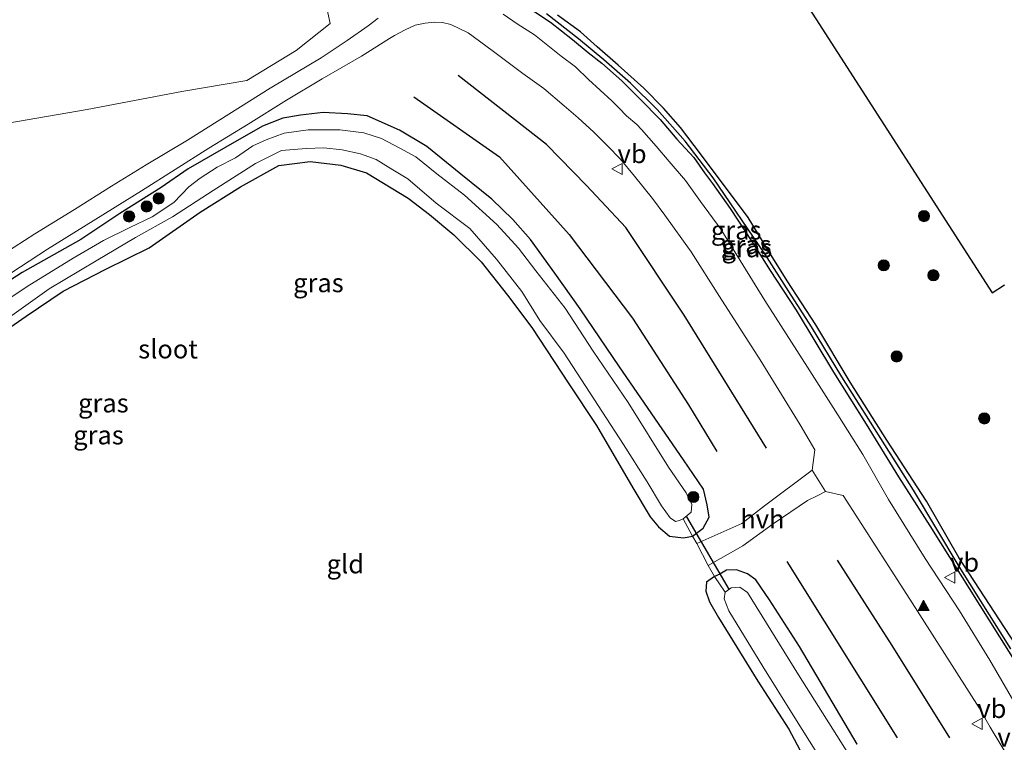
# Model space of a CAD drawing. Units: metres. Extents: x 170000 to 180000, y 575976 to 580363.
# Drawn here: x 176901 to 177033, y 580198 to 580295 of the extents above; entities that cross this region are included whole.
import ezdxf
from ezdxf.enums import TextEntityAlignment as Align

# ---------------------------------------------------------------- set-up
doc = ezdxf.new("R2010")
doc.units = ezdxf.units.M
doc.linetypes.add('IE-TERREINAFSCHEIDING', pattern=[10, 8, -2])
doc.layers.get('0').update_dxf_attribs({"lineweight": 25})
for name, color, linetype in [('B-ME-GR-BOMENRIJ-L-B1', 10, 'Continuous'), ('B-ME-GW-INSTEEKWATERGANG-L-B1', 10, 'Continuous'), ('B-ME-GW-WATERGANG-GREPPEL-L-B1', 10, 'Continuous'), ('B-ME-KG-KADASTRAAL-OPNAMEDTMGRENS-L-B1', 10, 'Continuous'), ('B-ME-KW-DUIKER-L-B1', 10, 'Continuous')]:
    doc.layers.add(name, color=color, linetype=linetype)
for name, color, linetype, lineweight in [('B-ME-GR-BOOM-GV-B6', 93, 'Continuous', 18), ('B-ME-GR-BOOM-S-B1', 93, 'Continuous', 18), ('B-ME-IE-GRASLAND-GV-B6', 93, 'Continuous', 18), ('B-ME-IE-GRONDWERKLIJN-GROND_INGERICHT-GV-B6', 253, 'Continuous', 18), ('B-ME-IE-TERREINAFSCHEIDING-DOORGANG-L-B1', 8, 'IE-TERREINAFSCHEIDING-KUNSTMATIG-OPEN', 18), ('B-ME-IE-TERREINAFSCHEIDING-RASTERHEKWERK-L-B1', 8, 'IE-TERREINAFSCHEIDING', 18), ('B-ME-OG-WATER-GV-B6', 153, 'Continuous', 18), ('B-ME-VH-VERH_SOORT-BITUMEN-GV-B6', 8, 'IE-TERREINAFSCHEIDING-NATUURLIJK-HOUTWAL', 18), ('B-ME-VH-VERH_SOORT-HALF_VERHARDING-GV-B6', 8, 'IE-TERREINAFSCHEIDING-NATUURLIJK-HOUTWAL', 18), ('B-ME-VW-MARKERING-VLAKMARK-S-B1', 7, 'Continuous', 18), ('B-ME-VW-MEUBILAIR_WEGMEUBILAIR-VERKEERSBORD-S-B1', 8, 'Continuous', 18)]:
    doc.layers.add(name, color=color, linetype=linetype, lineweight=lineweight)
doc.styles.add('NLCS-ISO', font='NLCS-ISO.TTF')
doc.linetypes.add('IE-TERREINAFSCHEIDING-KUNSTMATIG-OPEN', pattern='A,7,-1.5,[67,NLCS.SHX,S=0.75,R=0,X=0,Y=0],-1.5', length=10)
doc.linetypes.add('IE-TERREINAFSCHEIDING-NATUURLIJK-HOUTWAL', pattern='A,7,-1.5,[67,NLCS.SHX,S=0.75,R=45,X=0,Y=0],-1.5,7,-1.5,[70,NLCS.SHX,S=0.75,R=0,X=0,Y=0],-1.5', length=20)

# ---------------------------------------------------------------- blocks, each defined once
blk = doc.blocks.new('verfsymbol')
for color in [252, 253]:
    blk.add_hatch(color=color).paths.add_polyline_path([(0.75, -0.625), (0, 0.75), (-0.75, -0.625)])
blk.add_lwpolyline([(0.75, -0.625), (0, 0.75), (-0.75, -0.625)], close=True)
blk = doc.blocks.new('boom')
h = blk.add_hatch(color=256)
edge = h.paths.add_edge_path()
edge.add_arc((0, 0), 0.75, 0, 360)
blk.add_circle((0, 0), 0.75)
blk = doc.blocks.new('verkeersbord')
for p, q in [((0, 0.75), (-0.75, -0.625)), ((0.75, -0.625), (0, 0.75)), ((-0.75, -0.625), (0.75, -0.625))]:
    blk.add_line(p, q)

msp = doc.modelspace()

# ---------------------------------------------------------------- linework, layer by layer
at = {"layer": 'B-ME-GR-BOMENRIJ-L-B1'}
msp.add_line((177003.587, 580222.155, 0.367), (177018.365, 580198.586, 0.454), dxfattribs=at)
for points in [[(177000.894, 580237.32, 0.643), (176989.864, 580255.122, 0.643), (176982.038, 580266.877, 0.643), (176976.792, 580272.512, 0.643), (176971.442, 580277.969, 0.643), (176959.62, 580287.23, 0.667)], [(176953.712, 580284.336, 0.49), (176965.137, 580276.326, 0.43), (176974.478, 580265.947, 0.478), (176982.954, 580254.746, 0.322), (176990.416, 580243.147, 0.022), (176994.218, 580236.912, 0.022)], [(177025.4, 580198.58, 0.553), (177017.671, 580210.921, 0.553), (177010.362, 580222.368, 0.553)]]:
    msp.add_polyline3d(points, dxfattribs=at)
at = {"layer": 'B-ME-GR-BOOM-GV-B6'}
msp.add_polyline3d([(176887.207, 580297.849, -0.046), (176892.401, 580298.595, 0.229), (176904.062, 580301.335, 0.04), (176918.829, 580304.148, 0.184), (176924.252, 580305.465, 0.304), (176927.36, 580306.616, 0.376), (176928.564, 580307.896, 0.442), (176929.222, 580309.167, 0.559), (176928.562, 580310.706, 0.607), (176932.564, 580310.81, 0.595), (176940.632, 580302.798, 0.283), (176942.49, 580294.158, 0.364), (176937.935, 580290.552, 0.382), (176931.336, 580286.522, 0.304), (176922.664, 580285.083, 0.19), (176910.008, 580282.672, 0.112), (176892.628, 580279.664, 0.385), (176890.252, 580288.813, 0.418), (176887.207, 580297.849, -0.046)], dxfattribs=at)
at = {"layer": 'B-ME-GW-INSTEEKWATERGANG-L-B1'}
for points in [[(176967.786, 580297.127, 0.811), (176971.962, 580294.36, 0.952), (176974.934, 580292.01, 0.838), (176977.023, 580290.292, 0.712), (176978.84, 580288.882, 0.793), (176981.509, 580286.477, 0.802), (176983.965, 580284.041, 0.706), (176986.645, 580281.336, 0.787)], [(177038.892, 580203.829, 0.355), (177026.612, 580222.725, 0.925), (177022.29, 580230.26, 0.85), (177016.988, 580238.394, 0.793), (177012.049, 580246.163, 0.862), (177007.462, 580253.851, 0.877), (177003.646, 580259.712, 0.823), (177001.073, 580263.891, 0.868), (176998.432, 580268.186, 0.7), (176992.06, 580276.744, 0.829), (176989.357, 580280.265, 0.805), (176987.094, 580282.824, 0.733), (176984.457, 580285.497, 0.748), (176981.036, 580288.596, 0.829), (176978.238, 580291.05, 0.745), (176975.988, 580293.056, 0.817), (176972.914, 580295.297, 0.751)], [(176893.756, 580249.442, 0.01), (176901.825, 580254.993, -0.064), (176906.787, 580258.328, -0.004), (176912.49, 580261.299, 0.124), (176918.301, 580264.144, 0.127), (176925.116, 580268.94, 0.127), (176930.513, 580272.31, 0.214), (176935.658, 580275.164, 0.241), (176939.841, 580275.683, 0.286), (176943.915, 580275.231, 0.322), (176947.378, 580274.187, 0.283), (176952.94, 580270.794, 0.331), (176955.77, 580268.612, 0.256), (176959.066, 580265.869, 0.334), (176962.725, 580262.26, 0.271), (176966.247, 580257.809, 0.262), (176969.498, 580253.471, -0.085), (176974.444, 580245.939, 0.112), (176978.111, 580240.375, 0.196), (176982.973, 580232.043, 0.244), (176985.294, 580228.156, 0.295), (176986.442, 580226.789, 0.295), (176987.904, 580225.575, 0.379), (176989.784, 580225.327, 0.409), (176990.96, 580225.566, 0.472), (176992.387, 580226.627, 0.403), (176993.191, 580228.092, 0.328), (176992.92, 580229.766, 0.202), (176992.464, 580231.831, 0.067), (176989.781, 580235.763, 0.037), (176981.196, 580248.205, 0.091), (176975.925, 580255.977, 0.031), (176972.578, 580260.737, 0.166), (176969.297, 580265.283, 0.241), (176966.947, 580267.929, 0.301), (176964.141, 580270.643, 0.268), (176960.004, 580273.999, 0.169), (176955.428, 580277.707, 0.328), (176951.768, 580279.903, 0.364), (176947.434, 580281.813, 0.199), (176944.844, 580282.082, 0.178), (176941.576, 580282.263, 0.205), (176938.556, 580281.892, 0.193), (176936.18, 580281.492, 0.085), (176933.473, 580280.434, 0.28), (176928.55, 580277.643, 0.331), (176923.529, 580274.71, 0.322), (176919.885, 580272.223, 0.325), (176914.383, 580268.732, 0.421), (176909.17, 580265.266, 0.322), (176901.299, 580260.828, 0.265), (176896.582, 580257.794, 0.202)], [(176986.645, 580281.336, 0.787), (176988.869, 580278.69, 0.856), (176991.162, 580276.257, 0.82), (176992.571, 580274.174, 0.88), (176993.64, 580272.774, 1), (176996.02, 580269.423, 0.976), (176998.92, 580265.012, 0.928), (177001.383, 580261.112, 0.907), (177004.862, 580255.817, 0.889), (177009.854, 580247.504, 0.874), (177014.201, 580240.535, 0.871), (177018.524, 580233.505, 0.832), (177022.704, 580226.964, 0.805), (177037.29, 580203.702, 0.356)], [(177012.987, 580197.72, 0.247), (177005.305, 580210.795, 0.202), (177001.281, 580217.06, 0.136), (176999.446, 580219.701, 0.304), (176998.34, 580220.54, 0.235), (176996.85, 580221.049, 0.235), (176995.528, 580220.994, 0.235), (176994.645, 580220.492, 0.235), (176993.896, 580220.173, 0.235), (176992.835, 580219.393, 0.235), (176992.762, 580218.192, 0.235), (176993.254, 580216.769, 0.235), (176994.445, 580214.687, 0.235), (176999.733, 580206.138, 0.235), (177003.872, 580199.741, 0.214), (177005.71, 580196.306, 0.091)]]:
    msp.add_polyline3d(points, dxfattribs=at)
at = {"layer": 'B-ME-GW-WATERGANG-GREPPEL-L-B1'}
msp.add_polyline3d([(177033.549, 580210.489, 0.367), (177026.643, 580221.492, 0.253), (177020.526, 580231.702, 0.262), (177010.97, 580246.879, 0.286), (177006.907, 580253.565, 0.298), (177003.846, 580258.306, 0.358), (177000.646, 580263.35, 0.256), (176993.745, 580273.521, 0.253), (176990.008, 580278.408, 0.25), (176986.25, 580282.671, 0.355), (176982.671, 580286.177, 0.403), (176979.129, 580289.31, 0.424), (176975.707, 580292.102, 0.319), (176971.438, 580295.478, 0.301)], dxfattribs=at)
at = {"layer": 'B-ME-IE-GRASLAND-GV-B6'}
for points in [[(176958.705, 580329.701, 0.763), (176959.533, 580329.415, 0.763), (176960.439, 580329.724, 0.793), (176962.507, 580330.396, 0.793), (176965.208, 580330.87, 0.862), (176968.028, 580331.125, 0.862), (176971.119, 580331.363, 0.772), (176973.431, 580331.65, 0.718), (176976.268, 580332.167, 0.814), (176979.071, 580332.845, 0.793), (176982.061, 580333.824, 0.859), (176983.878, 580331.522, 1.136), (177031.072, 580258.107, 1.145), (177032.714, 580259.208, 1.045)], [(176892.628, 580279.664, 0.385), (176910.008, 580282.672, 0.112), (176922.664, 580285.083, 0.19), (176931.336, 580286.522, 0.304), (176937.935, 580290.552, 0.382), (176942.49, 580294.158, 0.364), (176940.632, 580302.798, 0.283), (176932.564, 580310.81, 0.595), (176928.562, 580310.706, 0.607), (176927.564, 580311.621, 0.607), (176926.389, 580311.972, 0.607), (176923.869, 580312.016, 0.556), (176918.536, 580311.1, 0.412), (176903.398, 580308.004, 0.376), (176892.318, 580305.43, 0.415)], [(176967.786, 580297.127, 0.811), (176971.962, 580294.36, 0.952), (176974.934, 580292.01, 0.838), (176977.023, 580290.292, 0.712), (176978.84, 580288.882, 0.793), (176981.509, 580286.477, 0.802), (176983.965, 580284.041, 0.706), (176986.645, 580281.336, 0.787), (176988.869, 580278.69, 0.856), (176991.162, 580276.257, 0.82), (176992.571, 580274.174, 0.88), (176993.64, 580272.774, 1), (176996.02, 580269.423, 0.976), (176998.92, 580265.012, 0.928), (177001.383, 580261.112, 0.907), (177004.862, 580255.817, 0.889), (177009.854, 580247.504, 0.874), (177014.201, 580240.535, 0.871), (177018.524, 580233.505, 0.832), (177022.704, 580226.964, 0.805), (177037.29, 580203.702, 0.356)], [(177037.29, 580203.702, 0.356), (177022.704, 580226.964, 0.805), (177018.524, 580233.505, 0.832), (177014.201, 580240.535, 0.871), (177009.854, 580247.504, 0.874), (177004.862, 580255.817, 0.889), (177001.383, 580261.112, 0.907), (176998.92, 580265.012, 0.928), (176996.02, 580269.423, 0.976), (176993.64, 580272.774, 1), (176992.571, 580274.174, 0.88), (176991.162, 580276.257, 0.82), (176988.869, 580278.69, 0.856), (176986.645, 580281.336, 0.787), (176983.965, 580284.041, 0.706), (176981.509, 580286.477, 0.802), (176978.84, 580288.882, 0.793), (176977.023, 580290.292, 0.712), (176974.934, 580292.01, 0.838), (176971.962, 580294.36, 0.952), (176967.786, 580297.127, 0.811)], [(176948.913, 580294.898, 0.581), (176947.58, 580293.848, 0.554), (176944.799, 580291.876, 0.368), (176941.316, 580289.59, 0.368), (176934.484, 580285.506, 0.386), (176923.398, 580278.575, 0.476), (176917.883, 580275.258, 0.506), (176913.263, 580272.413, 0.545), (176908.312, 580269.294, 0.461), (176902.983, 580266.037, 0.476), (176898.849, 580263.324, 0.506)], [(177033.966, 580203.416, 0.959), (177030.761, 580208.962, 0.95), (177026.681, 580215.547, 0.956), (177022.102, 580222.561, 0.848), (177017.185, 580230.466, 0.905), (177013.777, 580236.482, 0.818), (177010.408, 580241.789, 0.854), (177006.357, 580248.164, 0.851), (177000.669, 580257.087, 0.812), (176994.745, 580266.648, 0.86), (176992.031, 580270.364, 0.827), (176990.024, 580273.149, 0.809), (176987.846, 580275.693, 0.818), (176986.112, 580277.739, 0.836), (176984.147, 580279.981, 0.848), (176983.544, 580280.659, 0.896), (176982.149, 580281.816, 0.896), (176981.148, 580282.844, 0.866), (176980.183, 580283.831, 0.848), (176977.063, 580286.695, 0.848), (176975.302, 580288.357, 0.821), (176973.397, 580289.801, 0.89), (176971.622, 580291.23, 0.884), (176969.834, 580292.641, 0.827), (176967.522, 580294.128, 0.821), (176965.629, 580295.443, 0.812)], [(176971.438, 580295.478, 0.301), (176975.707, 580292.102, 0.319), (176979.129, 580289.31, 0.424), (176982.671, 580286.177, 0.403), (176986.25, 580282.671, 0.355), (176990.008, 580278.408, 0.25), (176993.745, 580273.521, 0.253), (177000.646, 580263.35, 0.256), (177003.846, 580258.306, 0.358), (177006.907, 580253.565, 0.298), (177010.97, 580246.879, 0.286), (177020.526, 580231.702, 0.262), (177026.643, 580221.492, 0.253), (177033.549, 580210.489, 0.367)], [(177033.549, 580210.489, 0.367), (177026.643, 580221.492, 0.253), (177020.526, 580231.702, 0.262), (177010.97, 580246.879, 0.286), (177006.907, 580253.565, 0.298), (177003.846, 580258.306, 0.358), (177000.646, 580263.35, 0.256), (176993.745, 580273.521, 0.253), (176990.008, 580278.408, 0.25), (176986.25, 580282.671, 0.355), (176982.671, 580286.177, 0.403), (176979.129, 580289.31, 0.424), (176975.707, 580292.102, 0.319), (176971.438, 580295.478, 0.301)], [(177038.892, 580203.829, 0.355), (177026.612, 580222.725, 0.925), (177022.29, 580230.26, 0.85), (177016.988, 580238.394, 0.793), (177012.049, 580246.163, 0.862), (177007.462, 580253.851, 0.877), (177003.646, 580259.712, 0.823), (177001.073, 580263.891, 0.868), (176998.432, 580268.186, 0.7), (176992.06, 580276.744, 0.829), (176989.357, 580280.265, 0.805), (176987.094, 580282.824, 0.733), (176984.457, 580285.497, 0.748), (176981.036, 580288.596, 0.829), (176978.238, 580291.05, 0.745), (176975.988, 580293.056, 0.817), (176972.914, 580295.297, 0.751)], [(176972.914, 580295.297, 0.751), (176975.988, 580293.056, 0.817), (176978.238, 580291.05, 0.745), (176981.036, 580288.596, 0.829), (176984.457, 580285.497, 0.748), (176987.094, 580282.824, 0.733), (176989.357, 580280.265, 0.805), (176992.06, 580276.744, 0.829), (176998.432, 580268.186, 0.7), (177001.073, 580263.891, 0.868), (177003.646, 580259.712, 0.823), (177007.462, 580253.851, 0.877), (177012.049, 580246.163, 0.862), (177016.988, 580238.394, 0.793), (177022.29, 580230.26, 0.85), (177026.612, 580222.725, 0.925), (177038.892, 580203.829, 0.355)], [(176893.668, 580256.782, 0.383), (176904.712, 580263.955, 0.401), (176917.28, 580271.784, 0.395), (176926.267, 580277.466, 0.401), (176931.533, 580280.679, 0.419), (176936.673, 580283.893, 0.443), (176941.419, 580286.774, 0.491), (176946.717, 580289.807, 0.596), (176950.46, 580292.16, 0.647), (176951.126, 580292.559, 0.749), (176952.546, 580293.307, 0.761), (176953.879, 580293.929, 0.788), (176955.231, 580294.208, 0.815), (176956.421, 580294.33, 0.839), (176957.515, 580294.32, 0.875), (176958.63, 580294.028, 0.896), (176960.986, 580292.936, 0.86), (176964.153, 580290.577, 0.836), (176968.279, 580287.488, 0.746), (176971.068, 580285.466, 0.773), (176973.815, 580283.162, 0.761), (176975.664, 580281.556, 0.665), (176977.77, 580279.62, 0.818), (176979.609, 580277.817, 0.794), (176981.292, 580276.053, 0.83), (176983.201, 580273.728, 0.641), (176985.61, 580270.747, 0.782), (176987.281, 580268.539, 0.833), (176990.792, 580263.593, 0.875), (176994.596, 580257.646, 0.809), (177000.02, 580249.144, 0.788), (177005.398, 580240.461, 0.707), (177007.358, 580237.133, 0.785), (177006.995, 580234.371, 0.767), (177000.619, 580229.633, 0.427), (176997.582, 580227.264, 0.349), (176991.538, 580224.594, 0.472)], [(176896.582, 580257.794, 0.202), (176901.299, 580260.828, 0.265), (176909.17, 580265.266, 0.322), (176914.383, 580268.732, 0.421), (176919.885, 580272.223, 0.325), (176923.529, 580274.71, 0.322), (176928.55, 580277.643, 0.331), (176933.473, 580280.434, 0.28), (176936.18, 580281.492, 0.085), (176938.556, 580281.892, 0.193), (176941.576, 580282.263, 0.205), (176944.844, 580282.082, 0.178), (176947.434, 580281.813, 0.199), (176951.768, 580279.903, 0.364), (176955.428, 580277.707, 0.328), (176960.004, 580273.999, 0.169), (176964.141, 580270.643, 0.268), (176966.947, 580267.929, 0.301), (176969.297, 580265.283, 0.241), (176972.578, 580260.737, 0.166), (176975.925, 580255.977, 0.031), (176981.196, 580248.205, 0.091), (176989.781, 580235.763, 0.037), (176992.464, 580231.831, 0.067), (176992.92, 580229.766, 0.202), (176993.191, 580228.092, 0.328), (176992.387, 580226.627, 0.403), (176990.96, 580225.566, 0.472), (176989.744, 580227.882, -0.928), (176990.784, 580228.75, -0.928), (176990.889, 580229.78, -0.928), (176990.14, 580231.342, -0.928), (176987.785, 580234.808, -0.928), (176982.357, 580243.461, -0.928), (176977.685, 580250.33, -0.928), (176973.936, 580256.084, -0.928), (176969.998, 580261.055, -0.928), (176967.699, 580264.088, -0.928), (176964.791, 580267.252, -0.928), (176960.48, 580271.177, -0.928), (176956.79, 580274.039, -0.928), (176953.943, 580276.314, -0.928), (176951.841, 580277.508, -0.928), (176949.371, 580278.789, -0.928), (176947.011, 580279.551, -0.928), (176943.805, 580279.933, -0.928), (176941.672, 580279.924, -0.928), (176939.539, 580279.944, -0.928), (176936.372, 580279.492, -0.928), (176933.958, 580278.594, -0.928), (176932.15, 580277.777, -0.928), (176929.832, 580276.213, -0.928), (176927.372, 580274.957, -0.928), (176925.091, 580273.49, -0.928), (176923.604, 580272.294, -0.928), (176921.606, 580270.199, -0.928), (176918.69, 580268.286, -0.928), (176915.722, 580266.871, -0.928), (176912.184, 580265.109, -0.928), (176908.114, 580262.754, -0.928), (176901.992, 580258.954, -0.928), (176893.857, 580253.518, -0.928)], [(176991.538, 580224.594, 0.472), (176990.96, 580225.566, 0.472), (176992.387, 580226.627, 0.403), (176993.191, 580228.092, 0.328), (176992.92, 580229.766, 0.202), (176992.464, 580231.831, 0.067), (176989.781, 580235.763, 0.037), (176981.196, 580248.205, 0.091), (176975.925, 580255.977, 0.031), (176972.578, 580260.737, 0.166), (176969.297, 580265.283, 0.241), (176966.947, 580267.929, 0.301), (176964.141, 580270.643, 0.268), (176960.004, 580273.999, 0.169), (176955.428, 580277.707, 0.328), (176951.768, 580279.903, 0.364), (176947.434, 580281.813, 0.199), (176944.844, 580282.082, 0.178), (176941.576, 580282.263, 0.205), (176938.556, 580281.892, 0.193), (176936.18, 580281.492, 0.085), (176933.473, 580280.434, 0.28), (176928.55, 580277.643, 0.331), (176923.529, 580274.71, 0.322), (176919.885, 580272.223, 0.325), (176914.383, 580268.732, 0.421), (176909.17, 580265.266, 0.322), (176901.299, 580260.828, 0.265), (176896.582, 580257.794, 0.202)], [(176896.734, 580252.851, -0.928), (176904.894, 580258.657, -0.928), (176911.204, 580262.393, -0.928), (176916.471, 580265.525, -0.928), (176921.417, 580268.299, -0.928), (176926.846, 580271.824, -0.928), (176932.509, 580275.449, -0.928), (176936.014, 580277.154, -0.928), (176939.286, 580277.456, -0.928), (176941.652, 580277.523, -0.928), (176944.097, 580277.281, -0.928), (176946.555, 580276.723, -0.928), (176948.651, 580275.976, -0.928), (176950.898, 580274.609, -0.928), (176952.875, 580273.396, -0.928), (176956.667, 580270.116, -0.928), (176961.175, 580266.72, -0.928), (176964.733, 580262.642, -0.928), (176968.152, 580258.292, -0.928), (176970.553, 580254.429, -0.928), (176973.816, 580250.029, -0.928), (176978.369, 580243.049, -0.928), (176981.722, 580237.82, -0.928), (176984.901, 580232.826, -0.928), (176986.825, 580229.612, -0.928), (176988.007, 580228.028, -0.928), (176988.711, 580227.542, -0.928), (176989.218, 580227.638, -0.928), (176989.744, 580227.882, -0.928), (176990.96, 580225.566, 0.472), (176989.784, 580225.327, 0.409), (176987.904, 580225.575, 0.379), (176986.442, 580226.789, 0.295), (176985.294, 580228.156, 0.295), (176982.973, 580232.043, 0.244), (176978.111, 580240.375, 0.196), (176974.444, 580245.939, 0.112), (176969.498, 580253.471, -0.085), (176966.247, 580257.809, 0.262), (176962.725, 580262.26, 0.271), (176959.066, 580265.869, 0.334), (176955.77, 580268.612, 0.256), (176952.94, 580270.794, 0.331), (176947.378, 580274.187, 0.283), (176943.915, 580275.231, 0.322), (176939.841, 580275.683, 0.286), (176935.658, 580275.164, 0.241), (176930.513, 580272.31, 0.214), (176925.116, 580268.94, 0.127), (176918.301, 580264.144, 0.127), (176912.49, 580261.299, 0.124), (176906.787, 580258.328, -0.004), (176901.825, 580254.993, -0.064), (176893.756, 580249.442, 0.01)], [(177012.987, 580197.72, 0.247), (177005.305, 580210.795, 0.202), (177001.281, 580217.06, 0.136), (176999.446, 580219.701, 0.304), (176998.34, 580220.54, 0.235), (176996.85, 580221.049, 0.235), (176995.528, 580220.994, 0.235), (176994.645, 580220.492, 0.235), (176993.896, 580220.173, 0.235), (176993.066, 580221.647, 0.28), (176997.693, 580224.272, 0.421), (177001.771, 580227.218, 0.511), (177006.344, 580230.351, 0.469), (177007.656, 580230.942, 0.445), (177008.782, 580231.544, 0.86), (177011.131, 580231.007, 0.923), (177020.046, 580217.121, 0.914), (177029.336, 580202.606, 0.896), (177030.795, 580199.987, 0.869), (177033.795, 580195.023, 0.893)], [(177012.937, 580194.647, -0.928), (177005.169, 580207.007, -0.928), (176998.316, 580218.01, -0.928), (176997.287, 580218.748, -0.928), (176996.141, 580218.663, -0.928), (176995.354, 580218.052, -0.928), (176993.896, 580220.173, 0.235), (176994.645, 580220.492, 0.235), (176995.528, 580220.994, 0.235), (176996.85, 580221.049, 0.235), (176998.34, 580220.54, 0.235), (176999.446, 580219.701, 0.304), (177001.281, 580217.06, 0.136), (177005.305, 580210.795, 0.202), (177012.987, 580197.72, 0.247)], [(177005.71, 580196.306, 0.091), (177003.872, 580199.741, 0.214), (176999.733, 580206.138, 0.235), (176994.445, 580214.687, 0.235), (176993.254, 580216.769, 0.235), (176992.762, 580218.192, 0.235), (176992.835, 580219.393, 0.235), (176993.896, 580220.173, 0.235), (176995.354, 580218.052, -0.928), (176995.193, 580217.158, -0.928), (176995.828, 580215.588, -0.928), (177000.364, 580208.138, -0.928), (177004.445, 580201.613, -0.928), (177007.834, 580196.219, -0.928)]]:
    msp.add_polyline3d(points, dxfattribs=at)
at = {"layer": 'B-ME-IE-GRONDWERKLIJN-GROND_INGERICHT-GV-B6'}
for points in [[(176893.756, 580249.442, 0.01), (176901.825, 580254.993, -0.064), (176906.787, 580258.328, -0.004), (176912.49, 580261.299, 0.124), (176918.301, 580264.144, 0.127), (176925.116, 580268.94, 0.127), (176930.513, 580272.31, 0.214), (176935.658, 580275.164, 0.241), (176939.841, 580275.683, 0.286), (176943.915, 580275.231, 0.322), (176947.378, 580274.187, 0.283), (176952.94, 580270.794, 0.331), (176955.77, 580268.612, 0.256), (176959.066, 580265.869, 0.334), (176962.725, 580262.26, 0.271), (176966.247, 580257.809, 0.262), (176969.498, 580253.471, -0.085), (176974.444, 580245.939, 0.112), (176978.111, 580240.375, 0.196), (176982.973, 580232.043, 0.244), (176985.294, 580228.156, 0.295), (176986.442, 580226.789, 0.295), (176987.904, 580225.575, 0.379), (176989.784, 580225.327, 0.409), (176990.96, 580225.566, 0.472), (176991.538, 580224.594, 0.472)], [(176991.538, 580224.594, 0.472), (176993.066, 580221.647, 0.28), (176993.896, 580220.173, 0.235), (176992.835, 580219.393, 0.235), (176992.762, 580218.192, 0.235), (176993.254, 580216.769, 0.235), (176994.445, 580214.687, 0.235), (176999.733, 580206.138, 0.235), (177003.872, 580199.741, 0.214), (177005.71, 580196.306, 0.091)]]:
    msp.add_polyline3d(points, dxfattribs=at)
at = {"layer": 'B-ME-IE-TERREINAFSCHEIDING-DOORGANG-L-B1'}
msp.add_line((176991.538, 580224.594, 0.472), (176993.066, 580221.647, 0.28), dxfattribs=at)
at = {"layer": 'B-ME-IE-TERREINAFSCHEIDING-RASTERHEKWERK-L-B1'}
for points in [[(176989.744, 580227.882, -0.928), (176990.96, 580225.566, 0.472), (176991.538, 580224.594, 0.472)], [(176995.354, 580218.052, -0.928), (176993.896, 580220.173, 0.235), (176993.066, 580221.647, 0.28)]]:
    msp.add_polyline3d(points, dxfattribs=at)
at = {"layer": 'B-ME-KG-KADASTRAAL-OPNAMEDTMGRENS-L-B1'}
msp.add_polyline3d([(176832.438, 580303.84, 0.758), (176862.05, 580310.781, 1.037), (176888.2, 580318.735, 1.061), (176915.42, 580332.812, 1.097), (176957.564, 580362.458, 1.246), (176958.791, 580363.321, 1.208), (176968.392, 580351.152, 1.147), (176968.712, 580350.746, 1.13), (176969.238, 580350.079, 1.292), (176977.27, 580339.893, 0.998), (176978.224, 580338.684, 0.988), (176979.243, 580337.394, 0.962), (176981.256, 580334.844, 0.991), (176981.794, 580334.162, 0.481), (176982.061, 580333.824, 0.859), (176983.878, 580331.522, 1.136), (177031.072, 580258.107, 1.145), (177032.714, 580259.208, 1.045)], dxfattribs=at)
at = {"layer": 'B-ME-KW-DUIKER-L-B1'}
msp.add_line((176990.174, 580228.151, -0.928), (176995.9, 580218.385, -0.928), dxfattribs=at)
at = {"layer": 'B-ME-OG-WATER-GV-B6'}
for points in [[(176893.857, 580253.518, -0.928), (176901.992, 580258.954, -0.928), (176908.114, 580262.754, -0.928), (176912.184, 580265.109, -0.928), (176915.722, 580266.871, -0.928), (176918.69, 580268.286, -0.928), (176921.606, 580270.199, -0.928), (176923.604, 580272.294, -0.928), (176925.091, 580273.49, -0.928), (176927.372, 580274.957, -0.928), (176929.832, 580276.213, -0.928), (176932.15, 580277.777, -0.928), (176933.958, 580278.594, -0.928), (176936.372, 580279.492, -0.928), (176939.539, 580279.944, -0.928), (176941.672, 580279.924, -0.928), (176943.805, 580279.933, -0.928), (176947.011, 580279.551, -0.928), (176949.371, 580278.789, -0.928), (176951.841, 580277.508, -0.928), (176953.943, 580276.314, -0.928), (176956.79, 580274.039, -0.928), (176960.48, 580271.177, -0.928), (176964.791, 580267.252, -0.928), (176967.699, 580264.088, -0.928), (176969.998, 580261.055, -0.928), (176973.936, 580256.084, -0.928), (176977.685, 580250.33, -0.928), (176982.357, 580243.461, -0.928), (176987.785, 580234.808, -0.928), (176990.14, 580231.342, -0.928), (176990.889, 580229.78, -0.928), (176990.784, 580228.75, -0.928), (176989.744, 580227.882, -0.928), (176989.218, 580227.638, -0.928), (176988.711, 580227.542, -0.928), (176988.007, 580228.028, -0.928), (176986.825, 580229.612, -0.928), (176984.901, 580232.826, -0.928), (176981.722, 580237.82, -0.928), (176978.369, 580243.049, -0.928), (176973.816, 580250.029, -0.928), (176970.553, 580254.429, -0.928), (176968.152, 580258.292, -0.928), (176964.733, 580262.642, -0.928), (176961.175, 580266.72, -0.928), (176956.667, 580270.116, -0.928), (176952.875, 580273.396, -0.928), (176950.898, 580274.609, -0.928), (176948.651, 580275.976, -0.928), (176946.555, 580276.723, -0.928), (176944.097, 580277.281, -0.928), (176941.652, 580277.523, -0.928), (176939.286, 580277.456, -0.928), (176936.014, 580277.154, -0.928), (176932.509, 580275.449, -0.928), (176926.846, 580271.824, -0.928), (176921.417, 580268.299, -0.928), (176916.471, 580265.525, -0.928), (176911.204, 580262.393, -0.928), (176904.894, 580258.657, -0.928), (176896.734, 580252.851, -0.928)], [(177007.834, 580196.219, -0.928), (177004.445, 580201.613, -0.928), (177000.364, 580208.138, -0.928), (176995.828, 580215.588, -0.928), (176995.193, 580217.158, -0.928), (176995.354, 580218.052, -0.928), (176996.141, 580218.663, -0.928), (176997.287, 580218.748, -0.928), (176998.316, 580218.01, -0.928), (177005.169, 580207.007, -0.928), (177012.937, 580194.647, -0.928)]]:
    msp.add_polyline3d(points, dxfattribs=at)
at = {"layer": 'B-ME-VH-VERH_SOORT-BITUMEN-GV-B6'}
for points in [[(176898.849, 580263.324, 0.506), (176902.983, 580266.037, 0.476), (176908.312, 580269.294, 0.461), (176913.263, 580272.413, 0.545), (176917.883, 580275.258, 0.506), (176923.398, 580278.575, 0.476), (176934.484, 580285.506, 0.386), (176941.316, 580289.59, 0.368), (176944.799, 580291.876, 0.368), (176947.58, 580293.848, 0.554), (176948.913, 580294.898, 0.581)], [(176965.629, 580295.443, 0.812), (176967.522, 580294.128, 0.821), (176969.834, 580292.641, 0.827), (176971.622, 580291.23, 0.884), (176973.397, 580289.801, 0.89), (176975.302, 580288.357, 0.821), (176977.063, 580286.695, 0.848), (176980.183, 580283.831, 0.848), (176981.148, 580282.844, 0.866), (176982.149, 580281.816, 0.896), (176983.544, 580280.659, 0.896), (176984.147, 580279.981, 0.848), (176986.112, 580277.739, 0.836), (176987.846, 580275.693, 0.818), (176990.024, 580273.149, 0.809), (176992.031, 580270.364, 0.827), (176994.745, 580266.648, 0.86), (177000.669, 580257.087, 0.812), (177006.357, 580248.164, 0.851), (177010.408, 580241.789, 0.854), (177013.777, 580236.482, 0.818), (177017.185, 580230.466, 0.905), (177022.102, 580222.561, 0.848), (177026.681, 580215.547, 0.956), (177030.761, 580208.962, 0.95), (177033.966, 580203.416, 0.959)], [(177033.795, 580195.023, 0.893), (177030.795, 580199.987, 0.869), (177029.336, 580202.606, 0.896), (177020.046, 580217.121, 0.914), (177011.131, 580231.007, 0.923), (177008.782, 580231.544, 0.86), (177006.995, 580234.371, 0.767), (177007.358, 580237.133, 0.785), (177005.398, 580240.461, 0.707), (177000.02, 580249.144, 0.788), (176994.596, 580257.646, 0.809), (176990.792, 580263.593, 0.875), (176987.281, 580268.539, 0.833), (176985.61, 580270.747, 0.782), (176983.201, 580273.728, 0.641), (176981.292, 580276.053, 0.83), (176979.609, 580277.817, 0.794), (176977.77, 580279.62, 0.818), (176975.664, 580281.556, 0.665), (176973.815, 580283.162, 0.761), (176971.068, 580285.466, 0.773), (176968.279, 580287.488, 0.746), (176964.153, 580290.577, 0.836), (176960.986, 580292.936, 0.86), (176958.63, 580294.028, 0.896), (176957.515, 580294.32, 0.875), (176956.421, 580294.33, 0.839), (176955.231, 580294.208, 0.815), (176953.879, 580293.929, 0.788), (176952.546, 580293.307, 0.761), (176951.126, 580292.559, 0.749), (176950.46, 580292.16, 0.647), (176946.717, 580289.807, 0.596), (176941.419, 580286.774, 0.491), (176936.673, 580283.893, 0.443), (176931.533, 580280.679, 0.419), (176926.267, 580277.466, 0.401), (176917.28, 580271.784, 0.395), (176904.712, 580263.955, 0.401), (176893.668, 580256.782, 0.383)]]:
    msp.add_polyline3d(points, dxfattribs=at)
at = {"layer": 'B-ME-VH-VERH_SOORT-HALF_VERHARDING-GV-B6'}
msp.add_polyline3d([(176991.538, 580224.594, 0.472), (176997.582, 580227.264, 0.349), (177000.619, 580229.633, 0.427), (177006.995, 580234.371, 0.767), (177008.782, 580231.544, 0.86), (177007.656, 580230.942, 0.445), (177006.344, 580230.351, 0.469), (177001.771, 580227.218, 0.511), (176997.693, 580224.272, 0.421), (176993.066, 580221.647, 0.28), (176991.538, 580224.594, 0.472)], dxfattribs=at)

# ---------------------------------------------------------------- block references
at = {"layer": 'B-ME-GR-BOOM-S-B1', "rotation": 90}
for p in [(176919.558, 580270.757, -0.151), (176917.952, 580269.689, -0.151), (176915.604, 580268.349, -0.205), (177021.935, 580268.395, 1.117), (177016.56, 580261.803, 1.186), (177023.205, 580260.483, 1.228), (177018.284, 580249.618, 1.111), (177029.993, 580241.313, 1.192), (176991.091, 580230.801, -0.295)]:
    msp.add_blockref('boom', p, dxfattribs=at)
at = {"layer": 'B-ME-VW-MARKERING-VLAKMARK-S-B1'}
msp.add_blockref('verfsymbol', (177021.893, 580216.255, 0.824), dxfattribs=at)
at = {"layer": 'B-ME-VW-MEUBILAIR_WEGMEUBILAIR-VERKEERSBORD-S-B1', "rotation": 90}
for p in [(176980.951, 580274.7, 0.721), (177025.428, 580220.027, 0.961), (177029.082, 580200.442, 1.037)]:
    msp.add_blockref('verkeersbord', p, dxfattribs=at)

# ---------------------------------------------------------------- texts
at = {"layer": 'B-ME-IE-GRASLAND-GV-B6', "ltscale": 0.2, "style": 'NLCS-ISO'}
for p in [(176996.814, 580266.5035), (176998.1565, 580264.568), (176998.2545, 580264.1355), (176940.933, 580259.462), (176912.1655, 580243.3695), (176911.512, 580239.0915)]:
    msp.add_text('gras', height=2.5, dxfattribs=at).set_placement(p, align=Align.MIDDLE_CENTER)
at = {"layer": 'B-ME-IE-GRONDWERKLIJN-GROND_INGERICHT-GV-B6', "ltscale": 0.2, "style": 'NLCS-ISO'}
msp.add_text('gld', height=2.5, dxfattribs=at).set_placement((176944.5372, 580221.8319), align=Align.MIDDLE_CENTER)
at = {"layer": 'B-ME-OG-WATER-GV-B6', "ltscale": 0.2, "style": 'NLCS-ISO'}
msp.add_text('sloot', height=2.5, dxfattribs=at).set_placement((176920.8191, 580250.5955), align=Align.MIDDLE_CENTER)
at = {"layer": 'B-ME-VH-VERH_SOORT-HALF_VERHARDING-GV-B6', "ltscale": 0.2, "style": 'NLCS-ISO'}
msp.add_text('hvh', height=2.5, dxfattribs=at).set_placement((177000.3258, 580227.8573), align=Align.MIDDLE_CENTER)
at = {"layer": 'B-ME-VW-MEUBILAIR_WEGMEUBILAIR-VERKEERSBORD-S-B1', "ltscale": 0.2, "style": 'NLCS-ISO'}
for p in [(176980.951, 580274.7, 0.721), (177025.428, 580220.027, 0.961), (177029.082, 580200.442, 1.037), (177031.763, 580196.608, 0.995)]:
    msp.add_text('vb', height=2.5, dxfattribs=at).set_placement(p, align=Align.BOTTOM_LEFT)

doc.saveas('drawing.dxf')
